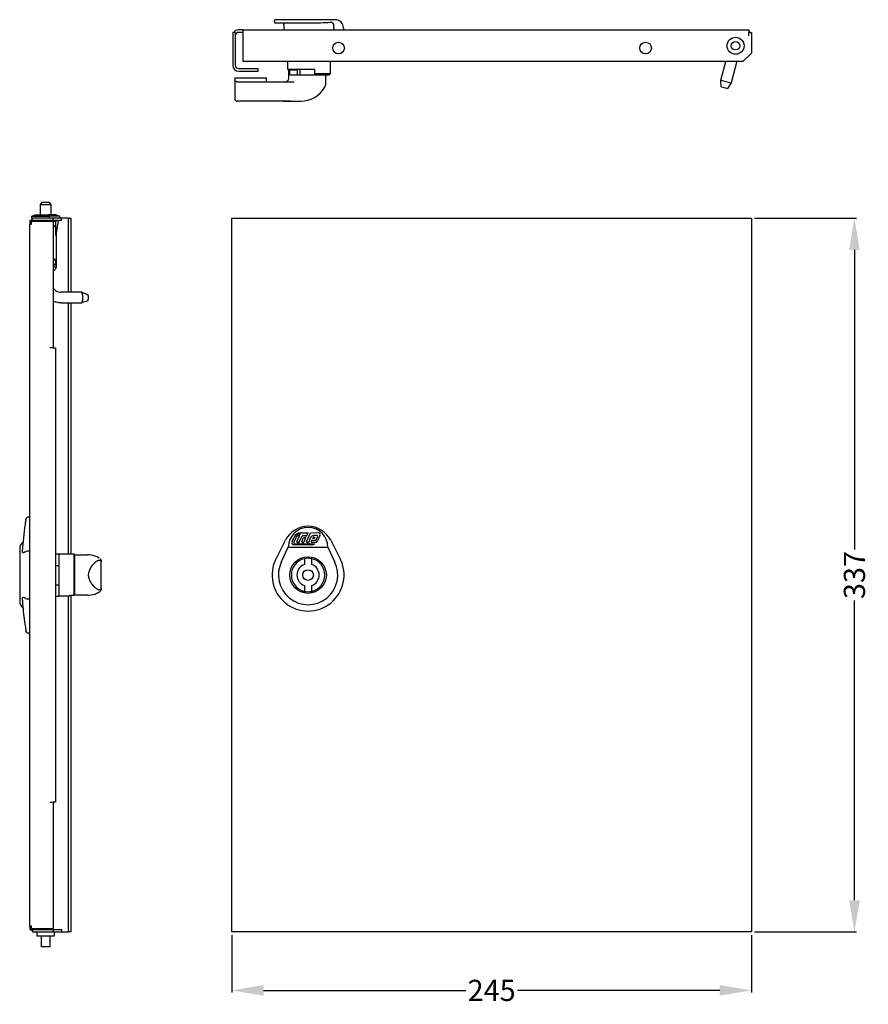
# Model space of a CAD drawing. Units: millimetres. Extents: x -902 to 643, y -928 to 262.
# Drawn here: x -175 to 225, y -203 to 262 of the extents above; entities that cross this region are included whole.
import ezdxf

# ---------------------------------------------------------------- set-up
doc = ezdxf.new("R2010")
doc.units = ezdxf.units.MM
doc.header["$MEASUREMENT"] = 0
doc.header["$PDMODE"] = 2
doc.header["$PDSIZE"] = -0.01
for name, color, linetype in [('204', 7, 'Continuous'), ('3', 7, 'Continuous'), ('5', 7, 'Continuous'), ('DIBUJO', 3, 'Continuous'), ('FONDO', 3, 'Continuous'), ('PUERTA', 6, 'Continuous')]:
    doc.layers.add(name, color=color, linetype=linetype)
doc.layers.add('COTA', color=1, linetype='Continuous', lineweight=5)
doc.styles.add('Arial', font='arial.ttf')
doc.styles.get("Standard").update_dxf_attribs({"font": 'monotxt.shx'})
doc.dimstyles.get("Standard").update_dxf_attribs({"dimtxt": 0.18, "dimasz": 0.18, "dimexe": 0.18, "dimexo": 0.0625, "dimgap": 0.09, "dimtad": 0, "dimtih": 1, "dimtoh": 1, "dimdec": 4, "dimzin": 0, "dimdsep": 46, "dimtxsty": 'STANDARD', "dimcen": 0.09, "dimadec": 0, "dimazin": 0, "dimtfac": 1, "dimtdec": 4, "dimtofl": 0, "dimtmove": 0, "dimatfit": 3, "dimfxl": 1, "dimtolj": 1, "dimtzin": 0, "dimarcsym": 0})

# ---------------------------------------------------------------- blocks, each defined once
blk = doc.blocks.new('*D0')
at = {"layer": 'COTA', "linetype": 'Continuous', "lineweight": -2, "transparency": 16777216}
for p, q in [((171.65, 168.5), (219.79, 168.5)), ((218.79, 153.5), (218.79, 12.04)), ((218.79, -153.5), (218.79, -12.04)), ((171.65, -168.5), (219.79, -168.5))]:
    blk.add_line(p, q, dxfattribs=at)
at = {"layer": 'COTA', "linetype": 'Continuous', "lineweight": 5, "transparency": 16777216}
for points in [[(216.29, 153.5), (221.29, 153.5), (218.79, 168.5)], [(216.29, -153.5), (221.29, -153.5), (218.79, -168.5)]]:
    blk.add_solid(points, dxfattribs=at)
at = {"layer": 'Defpoints', "color": 0, "linetype": 'Continuous', "lineweight": 5, "transparency": 16777216}
for p in [(170.15, 168.5), (170.15, -168.5), (218.79, -168.5)]:
    blk.add_point(p, dxfattribs=at)
at = {"layer": 'COTA', "linetype": 'Continuous', "lineweight": 5, "transparency": 16777216, "insert": (218.79, 0), "char_height": 10, "attachment_point": 5, "rotation": 90, "style": 'Arial'}
blk.add_mtext('\\A1;337', dxfattribs=at)
blk = doc.blocks.new('*D1')
at = {"layer": 'COTA', "linetype": 'Continuous', "lineweight": -2, "transparency": 16777216}
for p, q in [((-75.26, -170), (-75.26, -197.09)), ((170.15, -170), (170.15, -197.09)), ((-60.26, -196.09), (35.28, -196.09)), ((155.15, -196.09), (59.62, -196.09))]:
    blk.add_line(p, q, dxfattribs=at)
at = {"layer": 'COTA', "linetype": 'Continuous', "lineweight": 5, "transparency": 16777216}
for points in [[(-60.26, -193.59), (-60.26, -198.59), (-75.26, -196.09)], [(155.15, -193.59), (155.15, -198.59), (170.15, -196.09)]]:
    blk.add_solid(points, dxfattribs=at)
at = {"layer": 'Defpoints', "color": 0, "linetype": 'Continuous', "lineweight": 5, "transparency": 16777216}
for p in [(-75.26, -168.5), (170.15, -168.5), (-75.26, -196.09)]:
    blk.add_point(p, dxfattribs=at)
at = {"layer": 'COTA', "linetype": 'Continuous', "lineweight": 5, "transparency": 16777216, "insert": (47.45, -196.09), "char_height": 10, "attachment_point": 5, "style": 'Arial'}
blk.add_mtext('\\A1;245', dxfattribs=at)

msp = doc.modelspace()

# ---------------------------------------------------------------- linework, layer by layer
at = {"layer": '204', "color": 253, "linetype": 'Continuous'}
for p, q in [((-41.01, 7.7), (-41.01, 4.95)), ((-37.51, 4.95), (-37.51, 7.7)), ((-41.01, -4.95), (-41.01, -7.7)), ((-37.51, -7.7), (-37.51, -4.95))]:
    msp.add_line(p, q, dxfattribs=at)
msp.add_circle((-39.26, 0), 8.64, dxfattribs=at)
for radius, start, end in [(7.89, 102.81, 257.19), (5.25, 109.4712, 250.5288), (7.89, 77.19, 102.81), (7.89, 282.81, 77.19), (5.25, 289.4712, 70.5288), (7.89, 257.19, 282.81)]:
    msp.add_arc((-39.26, 0), radius, start, end, dxfattribs=at)
at = {"layer": '3', "color": 221, "linetype": 'Continuous'}
for p, q in [((-165.67, 175), (-164.67, 176)), ((-165.67, 170), (-165.67, 175)), ((-164.67, 176), (-164.62, 176)), ((-164.62, 176), (-162.78, 176)), ((-162.78, 176), (-161.67, 176)), ((-161.67, 176), (-160.67, 175)), ((-160.67, 175), (-160.67, 170)), ((-146.27, 133.5), (-155.93, 133.5)), ((-146.21, 133.49), (-143.34, 132.5)), ((-155.93, 128.5), (-146.27, 128.5)), ((-143.34, 129.51), (-146.21, 128.51))]:
    msp.add_line(p, q, dxfattribs=at)
at = {"layer": '3', "color": 7, "linetype": 'Continuous'}
for p, q in [((-165.67, 175), (-165.59, 175)), ((-165.59, 175), (-160.67, 175)), ((-161.88, 170), (-161.49, 169.5)), ((-167.91, 167.25), (-168.51, 167.1)), ((-166.81, 167.25), (-167.91, 167.25)), ((-158.76, 164.5), (-159.67, 164.5)), ((-158.56, 166.9), (-158.56, 164.9)), ((-158.27, 160.25), (-158.3, 160.25)), ((-159.67, 149.1), (-158.76, 149.1)), ((-158.76, 146.3), (-159.67, 146.3)), ((-158.56, 148.7), (-158.56, 146.7)), ((-159.67, 144), (-158.92, 144))]:
    msp.add_line(p, q, dxfattribs=at)
at = {"layer": '3', "color": 253, "linetype": 'Continuous'}
for p, q in [((-169.67, 169.5), (-168.17, 170)), ((-169.67, 169.5), (-161.49, 169.5)), ((-169.67, 168.5), (-169.67, 169.5)), ((-169.67, 168.5), (-169.47, 168.5)), ((-168.17, 170), (-168, 170)), ((-168, 170), (-161.88, 170)), ((-158.17, 170), (-161.88, 170)), ((-156.67, 169.5), (-161.49, 169.5)), ((-161.49, 169.5), (-161.49, 168.5)), ((-158.17, 170), (-156.67, 169.5)), ((-156.67, 169.5), (-156.67, 168.5)), ((-168.14, 167.25), (-167.91, 167.25)), ((-166.81, 167.1), (-166.81, 167.25)), ((-166.78, 167.3), (-166.78, 167.1)), ((-162.51, 167.3), (-162.51, 167.1)), ((-162.01, 167.3), (-162.01, 167.1)), ((-161.9, 167.1), (-161.9, 167.3)), ((-160.96, 167.1), (-160.96, 167.3)), ((-158.56, 166.9), (-159.67, 166.9)), ((-159.67, 164.9), (-158.56, 164.9)), ((-158.39, 160.75), (-158.39, 167.3)), ((-157.77, 167.25), (-158.39, 167.25)), ((-157.18, 167.1), (-157.77, 167.25)), ((-158.39, 160.75), (-158.19, 160.75)), ((-158.21, 160.62), (-158.27, 160.25)), ((-158.27, 160.25), (-158.27, 145.3)), ((-158.56, 148.7), (-159.67, 148.7)), ((-159.67, 146.7), (-158.56, 146.7)), ((-158.27, 145.3), (-159.67, 145.3)), ((-158.27, 145.3), (-158.92, 144)), ((-170.97, 27.53), (-170.67, 27.53)), ((-175.46, 12.38), (-175.46, -12.38)), ((-170.67, 11.27), (-171.53, 11.27)), ((-158.47, 10), (-156.96, 10)), ((-156.96, 10), (-156.96, 4.58)), ((-156.96, 10), (-149.96, 10)), ((-149.96, 10), (-149.96, -9.6)), ((-149.96, 10), (-149.46, 9.5)), ((-149.46, -9.08), (-149.46, 9.5)), ((-149.46, 9.49), (-147.96, 9.49)), ((-147.96, 9.49), (-143.5, 9.49)), ((-136.96, 6.6), (-136.96, 6.87)), ((-136.96, 5.83), (-136.96, 6.6)), ((-136.96, 0), (-136.96, 5.83)), ((-158.47, 4.58), (-156.96, 4.58)), ((-156.96, 4.58), (-156.96, 0)), ((-156.96, 0), (-156.96, -4.58)), ((-136.96, -5.83), (-136.96, 0)), ((-158.47, -4.58), (-156.96, -4.58)), ((-156.96, -4.58), (-156.96, -10)), ((-149.96, -9.6), (-149.46, -9.08)), ((-149.46, -9.45), (-149.46, -9.08)), ((-136.96, -6.59), (-136.96, -5.83)), ((-136.96, -6.87), (-136.96, -6.59)), ((-171.53, -11.27), (-170.67, -11.27)), ((-158.47, -10), (-156.96, -10)), ((-151.96, -10), (-156.96, -10)), ((-151.96, -9.6), (-151.96, -10)), ((-149.96, -9.6), (-151.96, -9.6)), ((-149.46, -9.48), (-149.46, -9.45)), ((-147.96, -9.48), (-149.46, -9.48)), ((-143.5, -9.48), (-147.96, -9.48)), ((-170.67, -27.53), (-170.97, -27.53))]:
    msp.add_line(p, q, dxfattribs=at)
at = {"layer": '3', "color": 150, "linetype": 'Continuous'}
for p, q in [((-159.67, 168.5), (-169.47, 168.5)), ((-169.47, 167.3), (-169.47, 168.5)), ((-155.67, 168.5), (-159.67, 168.5)), ((-159.67, 167.3), (-159.67, 168.5)), ((-155.67, 167.3), (-155.67, 168.5)), ((-153.97, 168.5), (-155.67, 168.5)), ((-152.37, 168.5), (-153.97, 168.5)), ((-152.37, 133.5), (-152.37, 168.5)), ((-152.37, 168.5), (-151.17, 168.5)), ((-151.17, 133.5), (-151.17, 168.5)), ((-170.67, 167.3), (-170.67, 165.7)), ((-170.67, 167.3), (-170.17, 167.3)), ((-170.67, -165.7), (-170.67, 165.7)), ((-170.17, 165.7), (-170.67, 165.7)), ((-170.17, 165.7), (-169.95, 165.7)), ((-169.95, 167.1), (-167.87, 167.1)), ((-169.95, 165.7), (-169.95, 167.1)), ((-159.67, 167.3), (-169.47, 167.3)), ((-167.87, 167.1), (-159.67, 167.1)), ((-155.67, 167.3), (-159.67, 167.3)), ((-159.67, 167.1), (-159.67, 107.3)), ((-152.37, 10), (-152.37, 128.5)), ((-151.17, 10), (-151.17, 128.5)), ((-159.67, 107.3), (-161.27, 107.3)), ((-159.67, 107.3), (-158.47, 107.3)), ((-158.47, 107.3), (-158.47, -107.3)), ((-152.37, -168.5), (-152.37, -10)), ((-151.17, -168.5), (-151.17, -9.6)), ((-161.27, -107.3), (-159.67, -107.3)), ((-159.67, -107.3), (-159.67, -167.1)), ((-158.47, -107.3), (-159.67, -107.3)), ((-170.67, -165.7), (-170.67, -167.3)), ((-170.67, -165.7), (-170.17, -165.7)), ((-170.67, -167.3), (-170.17, -167.3)), ((-169.95, -165.7), (-170.17, -165.7)), ((-169.95, -167.1), (-169.95, -165.7)), ((-167.87, -167.1), (-169.95, -167.1)), ((-169.47, -167.3), (-159.67, -167.3)), ((-169.47, -167.3), (-169.47, -168.5)), ((-159.67, -167.1), (-167.87, -167.1)), ((-159.67, -167.3), (-155.67, -167.3)), ((-159.67, -167.3), (-159.67, -168.5)), ((-155.67, -167.3), (-155.67, -168.5)), ((-169.47, -168.5), (-159.67, -168.5)), ((-159.67, -168.5), (-155.67, -168.5)), ((-155.67, -168.5), (-153.97, -168.5)), ((-153.97, -168.5), (-152.37, -168.5)), ((-151.17, -168.5), (-152.37, -168.5))]:
    msp.add_line(p, q, dxfattribs=at)
at = {"layer": '3', "color": 160, "linetype": 'Continuous'}
for p, q in [((-167.17, -170.5), (-167.17, -168.5)), ((-159.17, -170.5), (-167.17, -170.5)), ((-165.17, -175.5), (-165.17, -170.5)), ((-161.17, -170.5), (-161.17, -175.5)), ((-159.17, -168.5), (-159.17, -170.5)), ((-164.9, -175.5), (-165.17, -175.5)), ((-161.17, -175.5), (-164.9, -175.5))]:
    msp.add_line(p, q, dxfattribs=at)
at = {"layer": '3', "color": 7, "linetype": 'Continuous'}
msp.add_lwpolyline([(-168.51, 167.1), (-168.51, 167.1, -0.000193), (-168.51, 167.1, -0.000151), (-168.51, 167.1, -0.000192), (-168.51, 167.1, -0.000327), (-168.51, 167.1, -0.000426), (-168.51, 167.1, -0.000517), (-168.51, 167.1, -0.000602), (-168.51, 167.1, -0.000704), (-168.51, 167.1, -0.000795), (-168.51, 167.1, -0.000895), (-168.51, 167.1, -0.000985), (-168.51, 167.1, -0.001087), (-168.51, 167.1, -0.001179), (-168.51, 167.1, -0.001282), (-168.51, 167.1, -0.001375), (-168.51, 167.1, -0.001479), (-168.51, 167.1, -0.001573), (-168.51, 167.1, -0.001679), (-168.51, 167.1, -0.001775), (-168.51, 167.1, -0.001883), (-168.51, 167.1, -0.001979), (-168.51, 167.1, -0.002087), (-168.51, 167.1, -0.002187), (-168.51, 167.1, -0.002303), (-168.51, 167.1, -0.002395), (-168.51, 167.1, -0.002487), (-168.51, 167.1, -0.002614), (-168.51, 167.1, -0.002794), (-168.51, 167.1, -0.0028), (-168.51, 167.1, -0.002685), (-168.51, 167.1, -0.003113), (-168.51, 167.1, -0.003928), (-168.51, 167.1, -0.002994), (-168.51, 167.1, -0.000861), (-168.51, 167.1, -0.004554), (-168.51, 167.1, -0.008291), (-168.51, 167.1, -0.004084), (-168.51, 167.1, -0.00214)], format="xyb", dxfattribs=at)
at = {"layer": '3', "color": 253, "linetype": 'Continuous'}
for points in [[(-162.43, 167.1), (-162.43, 167.11, -0.003109), (-162.43, 167.13, -0.003213), (-162.43, 167.14, -0.003346), (-162.42, 167.15, -0.003534), (-162.42, 167.16, -0.003739), (-162.42, 167.17, -0.003947), (-162.42, 167.18, -0.00419), (-162.41, 167.19, -0.004458), (-162.41, 167.2, -0.004772), (-162.41, 167.21, -0.005108), (-162.41, 167.22, -0.005508), (-162.4, 167.23, -0.005936), (-162.4, 167.24, -0.006458), (-162.4, 167.24, -0.007025), (-162.39, 167.25, -0.007692), (-162.39, 167.26, -0.008377), (-162.39, 167.26, -0.009333), (-162.38, 167.27, -0.010482), (-162.38, 167.27, -0.01144), (-162.38, 167.28, -0.011941), (-162.37, 167.28, -0.014504), (-162.37, 167.29, -0.019176), (-162.37, 167.29, -0.017164), (-162.36, 167.29, -0.007578), (-162.36, 167.3, -0.026561), (-162.36, 167.3, -0.054736), (-162.35, 167.3, -0.031748), (-162.34, 167.3, -0.018109)], [(-172.94, 23.54), (-172.94, 23.54, -1), (-172.94, 23.54), (-172.94, 23.54), (-172.94, 23.54), (-172.94, 23.54), (-172.94, 23.54), (-172.94, 23.54), (-172.94, 23.54), (-172.94, 23.54), (-172.94, 23.54, -1), (-172.94, 23.54), (-172.94, 23.54), (-172.94, 23.54), (-172.94, 23.54), (-172.94, 23.54), (-172.94, 23.54), (-172.94, 23.54), (-172.94, 23.54, -1)], [(-172.86, 24.12), (-172.86, 24.12, 1), (-172.86, 24.12), (-172.86, 24.12), (-172.86, 24.12), (-172.86, 24.12), (-172.86, 24.12), (-172.86, 24.12), (-172.86, 24.12, -1), (-172.86, 24.12, 1), (-172.86, 24.12), (-172.86, 24.12, -1), (-172.86, 24.12), (-172.86, 24.12), (-172.86, 24.12), (-172.86, 24.12), (-172.86, 24.12), (-172.86, 24.12), (-172.86, 24.12)], [(-172.83, 24.31), (-172.83, 24.31), (-172.83, 24.31), (-172.83, 24.31), (-172.83, 24.31), (-172.83, 24.31), (-172.83, 24.31), (-172.83, 24.31), (-172.83, 24.31, -1), (-172.83, 24.31, -1), (-172.83, 24.31), (-172.83, 24.31, 1), (-172.83, 24.31), (-172.83, 24.31), (-172.83, 24.31), (-172.83, 24.31), (-172.83, 24.31), (-172.83, 24.31), (-172.83, 24.31)], [(-172.79, 24.52), (-172.79, 24.52), (-172.79, 24.52), (-172.79, 24.52), (-172.79, 24.52), (-172.79, 24.52, 1), (-172.79, 24.52), (-172.79, 24.52), (-172.79, 24.52), (-172.79, 24.52), (-172.79, 24.52), (-172.79, 24.52), (-172.79, 24.52), (-172.79, 24.52), (-172.79, 24.52), (-172.79, 24.52), (-172.79, 24.52), (-172.79, 24.52), (-172.79, 24.52)], [(-170.97, 27.53), (-170.97, 27.53, -0.001716), (-170.97, 27.53, -0.001576), (-170.97, 27.53, -0.002244), (-170.97, 27.53, -0.004247), (-170.97, 27.53, -0.006775), (-170.97, 27.53, -0.010569), (-170.97, 27.53, -0.017388), (-170.97, 27.53, -0.031429), (-170.97, 27.53, -0.066095), (-170.97, 27.53, -0.15288), (-170.97, 27.53, -0.201508), (-170.97, 27.53, -0.098703), (-170.97, 27.53, -0.043326), (-170.97, 27.53, -0.023277), (-170.97, 27.53, -0.01378), (-170.97, 27.53, -0.009105), (-170.97, 27.53, -0.006256), (-170.97, 27.53, -0.004565), (-170.97, 27.53, -0.003388), (-170.97, 27.53, -0.002611), (-170.97, 27.53, -0.002026), (-170.97, 27.53, -0.001611), (-170.97, 27.53, -0.001287), (-170.97, 27.53, -0.001047), (-170.97, 27.53, -0.000848), (-170.97, 27.53, -0.000694), (-170.97, 27.53, -0.000574), (-170.97, 27.53, -0.000481), (-170.97, 27.53, -0.000387), (-170.97, 27.53, -0.000305), (-170.97, 27.53, -0.000273), (-170.97, 27.53, -0.000251), (-170.97, 27.53, -0.000163), (-170.97, 27.53, -0.000075), (-170.97, 27.53, -0.000155), (-170.97, 27.53, -0.000163), (-170.97, 27.53, -0.000063), (-170.97, 27.53, -0.000033)], [(-173.18, -21.86), (-173.18, -21.86), (-173.18, -21.86), (-173.18, -21.86), (-173.18, -21.86), (-173.18, -21.86), (-173.18, -21.86), (-173.18, -21.86), (-173.18, -21.86), (-173.18, -21.86), (-173.18, -21.86), (-173.18, -21.86), (-173.18, -21.86), (-173.18, -21.86), (-173.18, -21.86), (-173.18, -21.86), (-173.18, -21.86), (-173.18, -21.86), (-173.18, -21.86, -1)], [(-170.97, -27.53), (-171.04, -27.53, -0.011515), (-171.11, -27.52, -0.011047), (-171.18, -27.52, -0.010911), (-171.25, -27.51, -0.011281), (-171.32, -27.49, -0.011457), (-171.39, -27.47, -0.011567), (-171.46, -27.45, -0.011638), (-171.53, -27.43, -0.011786), (-171.6, -27.4, -0.011865), (-171.67, -27.37, -0.011966), (-171.74, -27.33, -0.012016), (-171.8, -27.29, -0.012083), (-171.87, -27.25, -0.012123), (-171.93, -27.21, -0.012176), (-171.99, -27.16, -0.012163), (-172.05, -27.11, -0.012104), (-172.1, -27.05, -0.012176), (-172.15, -27, -0.012342), (-172.2, -26.94, -0.012022), (-172.25, -26.88, -0.011287), (-172.29, -26.82, -0.012197), (-172.33, -26.75, -0.014115), (-172.37, -26.68, -0.011036), (-172.4, -26.62, -0.004626), (-172.43, -26.56, -0.014642), (-172.45, -26.49, -0.024637), (-172.49, -26.37, -0.012509), (-172.52, -26.22, -0.006826)]]:
    msp.add_lwpolyline(points, format="xyb", dxfattribs=at)
at = {"layer": '3', "color": 221, "linetype": 'Continuous'}
for points in [[(-146.27, 128.5), (-146.24, 128.5, 0.04292), (-146.21, 128.51, 0.039729), (-146.18, 128.52, 0.035748), (-146.16, 128.54, 0.032298), (-146.13, 128.56, 0.028028), (-146.1, 128.59, 0.024086), (-146.07, 128.62, 0.020473), (-146.04, 128.66, 0.01763), (-146.02, 128.7, 0.015111), (-145.99, 128.75, 0.013132), (-145.96, 128.8, 0.011418), (-145.94, 128.86, 0.010068), (-145.91, 128.92, 0.008898), (-145.89, 128.98, 0.007957), (-145.86, 129.05, 0.007143), (-145.84, 129.12, 0.006475), (-145.82, 129.2, 0.005891), (-145.8, 129.28, 0.005396), (-145.78, 129.36, 0.004981), (-145.76, 129.45, 0.004627), (-145.74, 129.54, 0.004292), (-145.73, 129.63, 0.003981), (-145.71, 129.72, 0.003805), (-145.7, 129.81, 0.003616), (-145.69, 129.91, 0.003437), (-145.67, 130.01, 0.003372), (-145.66, 130.11, 0.00328), (-145.65, 130.22, 0.00321), (-145.64, 130.32, 0.003138), (-145.64, 130.43, 0.003091), (-145.63, 130.55, 0.003042), (-145.63, 130.66, 0.003011), (-145.62, 130.77, 0.002982), (-145.62, 130.89, 0.002967), (-145.62, 131, 0.002957), (-145.62, 131.12, 0.002957), (-145.62, 131.23, 0.002967), (-145.63, 131.34, 0.002982), (-145.63, 131.46, 0.003011), (-145.64, 131.57, 0.003042), (-145.64, 131.68, 0.003091), (-145.65, 131.78, 0.003138), (-145.66, 131.89, 0.00321), (-145.67, 131.99, 0.00328), (-145.69, 132.09, 0.003372), (-145.7, 132.19, 0.003437), (-145.71, 132.28, 0.003616), (-145.73, 132.37, 0.003805), (-145.74, 132.46, 0.003982), (-145.76, 132.55, 0.004292), (-145.78, 132.64, 0.004627), (-145.8, 132.72, 0.004979), (-145.82, 132.8, 0.005397), (-145.84, 132.88, 0.005902), (-145.86, 132.95, 0.006474), (-145.89, 133.02, 0.007102), (-145.91, 133.09, 0.007967), (-145.94, 133.15, 0.00908), (-145.96, 133.2, 0.010034), (-145.99, 133.26, 0.010656), (-146.01, 133.3, 0.013291), (-146.04, 133.34, 0.018278), (-146.07, 133.38, 0.016934), (-146.1, 133.41, 0.007435), (-146.12, 133.44, 0.027971), (-146.16, 133.46, 0.06424), (-146.2, 133.48, 0.040571), (-146.27, 133.5, 0.023673)], [(-142.98, 131), (-142.98, 131.05, 0.001936), (-142.98, 131.09, 0.00195), (-142.98, 131.14, 0.001956), (-142.98, 131.18, 0.001961), (-142.99, 131.23, 0.001973), (-142.99, 131.27, 0.001984), (-142.99, 131.31, 0.002), (-142.99, 131.36, 0.002015), (-143, 131.4, 0.002038), (-143, 131.44, 0.002059), (-143, 131.49, 0.002087), (-143.01, 131.53, 0.002112), (-143.01, 131.57, 0.002149), (-143.01, 131.61, 0.002185), (-143.02, 131.65, 0.002221), (-143.02, 131.69, 0.002249), (-143.03, 131.72, 0.002317), (-143.04, 131.76, 0.002369), (-143.04, 131.8, 0.002438), (-143.05, 131.83, 0.002545), (-143.05, 131.87, 0.002644), (-143.06, 131.9, 0.002766), (-143.07, 131.94, 0.002895), (-143.07, 131.97, 0.003035), (-143.08, 132.01, 0.003188), (-143.09, 132.04, 0.003358), (-143.1, 132.07, 0.003546), (-143.11, 132.1, 0.003751), (-143.11, 132.13, 0.003982), (-143.12, 132.16, 0.004234), (-143.13, 132.19, 0.004519), (-143.14, 132.22, 0.004828), (-143.15, 132.24, 0.00519), (-143.16, 132.27, 0.005589), (-143.17, 132.29, 0.00603), (-143.18, 132.31, 0.006484), (-143.19, 132.33, 0.007114), (-143.2, 132.35, 0.007897), (-143.21, 132.37, 0.008443), (-143.22, 132.39, 0.008644), (-143.23, 132.41, 0.010412), (-143.25, 132.42, 0.013719), (-143.26, 132.44, 0.011894), (-143.27, 132.45, 0.004761), (-143.28, 132.46, 0.01861), (-143.29, 132.47, 0.038953), (-143.31, 132.48, 0.02295), (-143.34, 132.5, 0.013231)], [(-143.34, 129.51), (-143.32, 129.51, 0.024776), (-143.31, 129.52, 0.022541), (-143.3, 129.52, 0.020453), (-143.29, 129.53, 0.018821), (-143.28, 129.54, 0.017033), (-143.27, 129.55, 0.015398), (-143.26, 129.57, 0.013837), (-143.25, 129.58, 0.01253), (-143.23, 129.59, 0.011294), (-143.22, 129.61, 0.010254), (-143.21, 129.63, 0.009289), (-143.2, 129.65, 0.008482), (-143.19, 129.67, 0.007735), (-143.18, 129.69, 0.007106), (-143.17, 129.71, 0.006526), (-143.16, 129.74, 0.006034), (-143.15, 129.76, 0.00558), (-143.14, 129.79, 0.005191), (-143.13, 129.81, 0.004832), (-143.12, 129.84, 0.004521), (-143.11, 129.87, 0.004235), (-143.11, 129.9, 0.003983), (-143.1, 129.93, 0.003753), (-143.09, 129.96, 0.003547), (-143.08, 130, 0.00336), (-143.07, 130.03, 0.003189), (-143.07, 130.06, 0.003036), (-143.06, 130.1, 0.002896), (-143.05, 130.13, 0.002767), (-143.05, 130.17, 0.002646), (-143.04, 130.2, 0.002545), (-143.04, 130.24, 0.002436), (-143.03, 130.28, 0.00237), (-143.02, 130.31, 0.002321), (-143.02, 130.35, 0.002246), (-143.02, 130.39, 0.002204), (-143.01, 130.43, 0.002188), (-143.01, 130.47, 0.002197), (-143, 130.51, 0.002095), (-143, 130.56, 0.001931), (-143, 130.6, 0.00211), (-142.99, 130.64, 0.002491), (-142.99, 130.69, 0.001858), (-142.99, 130.73, 0.000623), (-142.99, 130.77, 0.00261), (-142.98, 130.82, 0.004435), (-142.98, 130.9, 0.002142), (-142.98, 131, 0.001124)]]:
    msp.add_lwpolyline(points, format="xyb", dxfattribs=at)
at = {"layer": '3', "color": 253, "linetype": 'Continuous'}
for points in [[(-172.97, 23.36), (-172.97, 23.36), (-172.97, 23.36), (-172.97, 23.36), (-172.97, 23.36), (-172.97, 23.36), (-172.97, 23.36), (-172.97, 23.36), (-172.97, 23.36), (-172.97, 23.36), (-172.97, 23.36), (-172.97, 23.36), (-172.97, 23.36), (-172.97, 23.36), (-172.97, 23.36), (-172.97, 23.36), (-172.97, 23.36), (-172.97, 23.36), (-172.97, 23.36)], [(-172.75, 24.8), (-172.75, 24.8), (-172.75, 24.8), (-172.75, 24.8), (-172.75, 24.8), (-172.75, 24.8), (-172.75, 24.8), (-172.75, 24.8), (-172.75, 24.8), (-172.75, 24.8), (-172.75, 24.8), (-172.75, 24.8), (-172.75, 24.8), (-172.75, 24.8), (-172.75, 24.8), (-172.75, 24.8), (-172.75, 24.8), (-172.75, 24.8), (-172.75, 24.8)], [(-173.44, 19.85), (-173.44, 19.85), (-173.44, 19.85), (-173.44, 19.85), (-173.44, 19.85), (-173.44, 19.85), (-173.44, 19.85), (-173.44, 19.85), (-173.44, 19.85), (-173.44, 19.85), (-173.44, 19.85), (-173.44, 19.85), (-173.44, 19.85), (-173.44, 19.85), (-173.44, 19.85), (-173.44, 19.85), (-173.44, 19.85), (-173.44, 19.85), (-173.44, 19.85)], [(-173.18, 21.86), (-173.18, 21.86), (-173.18, 21.86), (-173.18, 21.86), (-173.18, 21.86), (-173.18, 21.86), (-173.18, 21.86), (-173.18, 21.86), (-173.18, 21.86), (-173.18, 21.86), (-173.18, 21.86), (-173.18, 21.86), (-173.18, 21.86), (-173.18, 21.86), (-173.18, 21.86), (-173.18, 21.86), (-173.18, 21.86), (-173.18, 21.86), (-173.18, 21.86)], [(-172.97, -23.36), (-172.97, -23.36), (-172.97, -23.36), (-172.97, -23.36), (-172.97, -23.36), (-172.97, -23.36), (-172.97, -23.36), (-172.97, -23.36), (-172.97, -23.36), (-172.97, -23.36), (-172.97, -23.36), (-172.97, -23.36), (-172.97, -23.36), (-172.97, -23.36), (-172.97, -23.36), (-172.97, -23.36), (-172.97, -23.36), (-172.97, -23.36), (-172.97, -23.36)]]:
    msp.add_lwpolyline(points, dxfattribs=at)
at = {"layer": '3', "color": 150, "linetype": 'Continuous'}
msp.add_lwpolyline([(-169.47, -168.5), (-169.47, -168.5), (-169.47, -168.5), (-169.47, -168.5), (-169.47, -168.5), (-169.47, -168.5), (-169.47, -168.5), (-169.47, -168.5), (-169.47, -168.5), (-169.47, -168.5), (-169.47, -168.5), (-169.47, -168.5), (-169.47, -168.5), (-169.47, -168.5), (-169.47, -168.5), (-169.47, -168.5), (-169.47, -168.5), (-169.47, -168.5), (-169.47, -168.5)], dxfattribs=at)
for centre, radius, start, end in [((-167.87, 165.7), 2.8, 124.8499, 180), ((-167.87, 165.7), 1.6, 90, 118.9474), ((-167.87, -165.7), 2.8, 180, 235.1501), ((-167.87, -165.7), 1.6, 241.0321, 268.5939)]:
    msp.add_arc(centre, radius, start, end, dxfattribs=at)
at = {"layer": '3', "color": 253, "linetype": 'Continuous'}
for centre, radius, start, end in [((-13.6, 0), 161.07, 171.4899, 176.0002), ((-13.6, 0), 161.07, 171.2446, 171.388), ((-13.6, 0), 161.07, 171.1425, 171.2446), ((-171.53, 12.38), 3.93, 127.5841, 180), ((-142.96, 0), 9.5, 70.5627, 93.2724), ((-142.96, 0), 9.5, 64.7927, 70.5627), ((-142.96, 0), 9.5, 57.5413, 62.1491), ((-137.96, 6.87), 1, 3.6159, 53.9681), ((-142.96, 0), 9.5, 266.7278, 289.4374), ((-142.96, 0), 9.5, 289.4374, 295.2084), ((-142.96, 0), 9.5, 297.4864, 302.472), ((-142.96, 0), 9.5, 302.4716, 306.0319), ((-137.96, -6.87), 1, 306.0319, 356.3841), ((-171.53, -12.38), 3.93, 180, 232.4159), ((-13.6, 0), 161.07, 183.9995, 184.0519), ((-13.6, 0), 161.07, 184.0519, 187.3944), ((-13.6, 0), 161.07, 187.3944, 189.2869), ((-13.6, 0), 161.07, 189.2869, 189.3672)]:
    msp.add_arc(centre, radius, start, end, dxfattribs=at)
for points, knots in [([(-163.37, 167.1), (-163.35, 167.13), (-163.31, 167.21), (-163.25, 167.27), (-163.2, 167.3)], [0.2644767, 0.2644767, 0.2644767, 0.2644767, 0.4, 0.5919476, 0.5919476, 0.5919476, 0.5919476]), ([(-158.76, 167.3), (-158.74, 167.3), (-158.7, 167.29), (-158.65, 167.26), (-158.61, 167.19), (-158.59, 167.11), (-158.57, 167.01), (-158.56, 166.94), (-158.56, 166.9)], [0, 0, 0, 0, 0.166667, 0.333333, 0.5, 0.666667, 0.833333, 1, 1, 1, 1]), ([(-158.56, 164.9), (-158.56, 164.86), (-158.57, 164.79), (-158.59, 164.69), (-158.61, 164.61), (-158.66, 164.55), (-158.71, 164.51), (-158.74, 164.5), (-158.76, 164.5)], [0, 0, 0, 0, 0.166667, 0.333333, 0.5, 0.666667, 0.833333, 1, 1, 1, 1]), ([(-158.19, 160.75), (-158.2, 160.7), (-158.22, 160.6), (-158.24, 160.46), (-158.26, 160.34), (-158.28, 160.27), (-158.29, 160.25), (-158.3, 160.25)], [0, 0, 0, 0, 0.2, 0.4, 0.6, 0.8, 0.9999999, 0.9999999, 0.9999999, 0.9999999]), ([(-158.76, 149.1), (-158.74, 149.1), (-158.7, 149.09), (-158.65, 149.06), (-158.61, 148.99), (-158.59, 148.91), (-158.57, 148.81), (-158.56, 148.74), (-158.56, 148.7)], [0, 0, 0, 0, 0.166667, 0.333333, 0.5, 0.666667, 0.833333, 1, 1, 1, 1]), ([(-158.56, 146.7), (-158.56, 146.66), (-158.57, 146.59), (-158.59, 146.49), (-158.61, 146.41), (-158.66, 146.35), (-158.71, 146.31), (-158.74, 146.3), (-158.76, 146.3)], [0, 0, 0, 0, 0.166667, 0.333333, 0.5, 0.666667, 0.833333, 1, 1, 1, 1]), ([(-172.52, 26.22), (-172.52, 26.22), (-172.52, 26.22), (-172.53, 26.2), (-172.55, 26.07), (-172.62, 25.65), (-172.67, 25.35), (-172.78, 24.64), (-172.84, 24.24), (-172.9, 23.84)], [2.417853, 2.417853, 2.417853, 2.417853, 2.463437, 2.463437, 2.945646, 2.945646, 3.436139, 3.436139, 3.925666, 3.925666, 3.925666, 3.925666]), ([(-172.52, 26.22), (-172.52, 26.22), (-172.52, 26.25), (-172.51, 26.3), (-172.51, 26.31), (-172.5, 26.35), (-172.48, 26.39), (-172.47, 26.44), (-172.45, 26.51), (-172.41, 26.6), (-172.36, 26.71), (-172.29, 26.83), (-172.16, 27), (-171.98, 27.18), (-171.69, 27.37), (-171.45, 27.47), (-171.19, 27.52), (-171.06, 27.53), (-170.97, 27.53)], [0, 0, 0, 0, 0.036169, 0.049314, 0.073027, 0.090728, 0.099634, 0.131162, 0.153961, 0.200158, 0.259025, 0.318843, 0.379408, 0.54175, 0.642707, 0.839581, 0.880719, 1, 1, 1, 1]), ([(-174.28, 11.24), (-174.28, 11.17), (-174.29, 11), (-174.23, 10.8), (-174.07, 10.67), (-173.9, 10.65), (-173.71, 10.66), (-173.48, 10.7), (-173.13, 10.81), (-172.87, 10.93), (-172.72, 11.01)], [0, 0, 0, 0, 0.000341407, 0.000903837, 0.001426946, 0.001748164, 0.001961739, 0.002386155, 0.002816971, 0.003461051, 0.003461051, 0.003461051, 0.003461051]), ([(-143.44, 9.46), (-143.44, 9.46), (-143.46, 9.47), (-143.48, 9.48), (-143.49, 9.49), (-143.5, 9.49)], [0, 0, 0, 0, 0.3333333, 0.6666667, 0.9504216, 0.9504216, 0.9504216, 0.9504216]), ([(-136.96, 5.83), (-136.96, 5.88), (-136.96, 5.97), (-136.97, 6.1), (-136.99, 6.19), (-136.99, 6.23)], [0, 0, 0, 0, 0.333333, 0.666667, 1, 1, 1, 1]), ([(-136.96, 6.94), (-136.96, 6.94), (-136.96, 6.93), (-136.96, 6.91), (-136.96, 6.9), (-136.96, 6.88)], [0, 0, 0, 0, 0.333333, 0.666667, 1, 1, 1, 1]), ([(-136.96, 6.88), (-136.96, 6.88), (-136.96, 6.84), (-136.96, 6.74), (-136.96, 6.65), (-136.96, 6.6)], [0, 0, 0, 0, 0.333333, 0.666667, 1, 1, 1, 1]), ([(-136.99, -6.22), (-136.99, -6.18), (-136.97, -6.1), (-136.96, -5.97), (-136.96, -5.88), (-136.96, -5.83)], [0, 0, 0, 0, 0.333333, 0.666667, 1, 1, 1, 1]), ([(-136.96, -6.59), (-136.96, -6.65), (-136.96, -6.74), (-136.96, -6.84), (-136.96, -6.88), (-136.96, -6.88)], [0, 0, 0, 0, 0.333333, 0.666667, 1, 1, 1, 1]), ([(-136.96, -6.88), (-136.96, -6.89), (-136.96, -6.91), (-136.96, -6.93), (-136.96, -6.94), (-136.96, -6.94)], [0, 0, 0, 0, 0.333333, 0.666667, 1, 1, 1, 1]), ([(-172.72, -11), (-173.02, -10.85), (-173.53, -10.65), (-174.07, -10.63), (-174.28, -10.86), (-174.29, -11.1), (-174.28, -11.23)], [0, 0, 0, 0, 0.00128587, 0.002030929, 0.002781005, 0.003458201, 0.003458201, 0.003458201, 0.003458201]), ([(-143.5, -9.48), (-143.49, -9.48), (-143.48, -9.48), (-143.46, -9.47), (-143.44, -9.46), (-143.44, -9.45)], [0.0495553, 0.0495553, 0.0495553, 0.0495553, 0.3333333, 0.6666667, 1, 1, 1, 1])]:
    msp.add_open_spline(points, degree=3, knots=knots, dxfattribs=at)
at = {"layer": '3', "color": 7, "linetype": 'Continuous'}
msp.add_open_spline([(-158.19, 160.75), (-158.08, 161.43), (-157.86, 162.81), (-157.52, 164.93), (-157.29, 166.37), (-157.18, 167.1)], degree=3, knots=[0, 0, 0, 0, 0.333333, 0.666667, 1, 1, 1, 1], dxfattribs=at)
at = {"layer": '3', "color": 253, "linetype": 'Continuous'}
for points in [[(-158.3, 160.25), (-158.31, 160.25), (-158.32, 160.27), (-158.35, 160.35), (-158.37, 160.46), (-158.39, 160.6), (-158.39, 160.7), (-158.39, 160.75)], [(-171.53, 11.27), (-171.94, 11.27), (-172.35, 11.18), (-172.72, 11.01)], [(-142.9, 0), (-142.9, 0.25), (-142.86, 0.76), (-142.69, 1.62), (-142.38, 2.48), (-141.95, 3.34), (-141.41, 4.19), (-140.78, 4.99), (-140.09, 5.7), (-139.42, 6.28), (-138.79, 6.7), (-138.43, 6.87), (-138.26, 6.92)], [(-138.91, 8.6), (-138.73, 8.51), (-138.68, 8.49), (-138.66, 8.48)], [(-138.66, 8.48), (-138.55, 8.42), (-138.43, 8.35), (-138.44, 8.35)], [(-138.51, 8.39), (-138.21, 8.23), (-138.07, 8.13), (-137.86, 8.01)], [(-138.36, 8.28), (-138.41, 8.33), (-138.43, 8.35), (-138.44, 8.35)], [(-138.26, 6.92), (-138.19, 6.94), (-138.06, 6.98), (-137.93, 7), (-137.87, 7)], [(-137.87, 7), (-137.77, 7), (-137.59, 6.98), (-137.39, 6.86), (-137.23, 6.67), (-137.12, 6.51), (-137.07, 6.44)], [(-137.07, 6.44), (-137.05, 6.4), (-137.02, 6.34), (-137, 6.26), (-136.99, 6.23)], [(-138.26, -6.92), (-138.43, -6.86), (-138.79, -6.7), (-139.42, -6.28), (-140.1, -5.7), (-140.78, -4.98), (-141.41, -4.18), (-141.95, -3.35), (-142.38, -2.48), (-142.69, -1.62), (-142.86, -0.77), (-142.9, -0.25), (-142.9, 0)], [(-138.66, -8.47), (-138.68, -8.48), (-138.73, -8.51), (-138.91, -8.59)], [(-138.45, -8.36), (-138.47, -8.37), (-138.57, -8.43), (-138.66, -8.47)], [(-137.86, -8), (-138.08, -8.14), (-138.24, -8.25), (-138.57, -8.43)], [(-138.51, -8.39), (-138.53, -8.4), (-138.55, -8.42), (-138.57, -8.43)], [(-138.36, -8.28), (-138.41, -8.33), (-138.43, -8.34), (-138.44, -8.35)], [(-138.26, -6.92), (-138.19, -6.94), (-138.06, -6.98), (-137.93, -6.99), (-137.87, -7)], [(-137.07, -6.43), (-137.12, -6.51), (-137.22, -6.66), (-137.39, -6.86), (-137.59, -6.98), (-137.77, -7), (-137.87, -7)], [(-136.99, -6.22), (-137, -6.26), (-137.02, -6.33), (-137.05, -6.4), (-137.07, -6.43)], [(-172.72, -11), (-172.36, -11.17), (-171.96, -11.27), (-171.53, -11.27)]]:
    msp.add_open_spline(points, degree=3, dxfattribs=at)
at = {"layer": '3', "color": 221, "linetype": 'Continuous'}
for points, knots in [([(-159.67, 135.44), (-159.32, 134.95), (-158.22, 133.91), (-156.78, 133.5), (-155.93, 133.5)], [0.4164794, 0.4164794, 0.4164794, 0.4164794, 0.6485862, 1, 1, 1, 1]), ([(-155.93, 128.5), (-155.93, 128.5), (-155.97, 128.5), (-156.09, 128.5), (-156.41, 128.51), (-157.09, 128.56), (-158.24, 128.75), (-159.15, 129.05), (-159.67, 129.27)], [0, 0, 0, 0, 0.0012812, 0.0076484, 0.0236181, 0.0638443, 0.1401652, 0.2503921, 0.2503921, 0.2503921, 0.2503921])]:
    msp.add_open_spline(points, degree=3, knots=knots, dxfattribs=at)
at = {"layer": '5', "color": 253, "linetype": 'Continuous'}
for p, q in [((-55.17, 261.11), (-55.17, 261.68)), ((-52.97, 262.18), (-54.67, 262.18)), ((-51.97, 260.61), (-54.67, 260.61)), ((-38.86, 262.18), (-52.97, 262.18)), ((-49.41, 260.61), (-51.97, 260.61)), ((-49.07, 260.64), (-38.86, 260.64)), ((-26.48, 262.18), (-38.86, 262.18)), ((-50.64, 259.82), (-50.64, 258.06)), ((-50.64, 258.06), (-50.64, 257.39)), ((-27.07, 259.42), (-27.07, 259.44)), ((-27.07, 258.25), (-27.07, 259.42)), ((-27.07, 258.25), (-27.07, 257.39)), ((-22.55, 258.25), (-22.55, 257.39)), ((-48.86, 238.68), (-48.86, 242.39)), ((-28.86, 242.39), (-28.86, 236.68)), ((-38.86, 238.68), (-48.86, 238.68)), ((-48.46, 238.68), (-48.46, 236.68)), ((-48.36, 238.58), (-47.94, 238.58)), ((-48.36, 237.08), (-48.36, 238.58)), ((-48.36, 234.58), (-48.36, 237.08)), ((-47.94, 238.58), (-44.36, 238.58)), ((-47.94, 237.08), (-47.94, 238.58)), ((-47.94, 236.18), (-47.94, 237.08)), ((-44.36, 238.58), (-44.36, 236.18)), ((-43, 236.18), (-43, 238.68)), ((-36.06, 238.68), (-38.86, 238.68)), ((-36.06, 236.68), (-36.06, 238.68)), ((-73.86, 234.68), (-73.86, 233.72)), ((-73.86, 234.68), (-58.86, 234.68)), ((-73.86, 233.72), (-73.86, 225.68)), ((-58.86, 232.68), (-71.86, 232.68)), ((-58.86, 232.68), (-58.86, 234.68)), ((-45.84, 232.68), (-58.86, 232.68)), ((-48.36, 236.58), (-48.46, 236.68)), ((-47.94, 236.18), (-39.47, 236.18)), ((-39.47, 236.18), (-38.99, 236.18)), ((-38.99, 236.18), (-36.06, 236.18)), ((-36.06, 236.68), (-36.06, 236.18)), ((-28.86, 236.68), (-36.06, 236.68)), ((-36.06, 236.18), (-29.36, 236.18)), ((-31.06, 236.18), (-31.06, 234.68)), ((-31.06, 234.68), (-31.06, 231.33)), ((-28.86, 236.68), (-29.36, 236.18)), ((-73.86, 225.68), (-73.86, 224.68)), ((-71.86, 223.68), (-72.86, 223.68)), ((-50.97, 223.68), (-71.86, 223.68)), ((-50.97, 223.68), (-48.86, 223.68)), ((-48.86, 223.68), (-47.65, 223.68)), ((-47.65, 223.68), (-42.73, 223.68))]:
    msp.add_line(p, q, dxfattribs=at)
at = {"layer": '5', "color": 150, "linetype": 'Continuous'}
for p, q in [((-74.86, 256.19), (-74.86, 240.69)), ((-73.66, 256.19), (-74.86, 256.19)), ((-73.66, 256.19), (-73.66, 240.69)), ((-69.85, 257.39), (-72.06, 257.39)), ((-69.85, 256.19), (-72.06, 256.19)), ((-69.85, 257.39), (167.34, 257.39)), ((-69.85, 257.39), (-69.85, 256.89)), ((-69.85, 254.59), (-69.85, 256.89)), ((167.34, 257.39), (168.94, 257.39)), ((168.94, 257.39), (168.94, 256.19)), ((168.94, 256.35), (169.22, 256.66)), ((168.94, 256.19), (170.15, 256.19)), ((168.94, 254.59), (168.94, 256.19)), ((170.15, 256.19), (170.15, 246.39)), ((-69.85, 242.39), (-69.85, 254.59)), ((170.15, 246.39), (166.15, 242.39)), ((-69.86, 242.39), (-69.85, 242.39)), ((166.15, 242.39), (-69.85, 242.39)), ((-72.06, 239.09), (-62.86, 239.09)), ((-72.06, 237.89), (-62.86, 237.89)), ((-62.86, 237.89), (-62.86, 239.09))]:
    msp.add_line(p, q, dxfattribs=at)
at = {"layer": '5', "color": 221, "linetype": 'Continuous'}
for p, q in [((155.7, 233.63), (158.04, 242.39)), ((163.11, 242), (160.53, 232.34)), ((163.22, 242.39), (163.11, 242)), ((155.7, 233.63), (158.11, 232.99)), ((155.89, 230.48), (155.7, 233.63)), ((158.11, 232.99), (160.53, 232.34)), ((155.89, 230.48), (157.34, 230.09)), ((157.34, 230.09), (158.78, 229.7)), ((160.53, 232.34), (158.78, 229.7))]:
    msp.add_line(p, q, dxfattribs=at)
at = {"layer": '5', "color": 253, "linetype": 'Continuous'}
msp.add_lwpolyline([(-50.64, 259.82), (-50.64, 259.84, -0.004119), (-50.64, 259.87, -0.004035), (-50.64, 259.9, -0.004017), (-50.64, 259.92, -0.004079), (-50.64, 259.95, -0.00411), (-50.64, 259.97, -0.004134), (-50.63, 260, -0.004152), (-50.63, 260.03, -0.004185), (-50.63, 260.05, -0.004205), (-50.62, 260.08, -0.004236), (-50.62, 260.11, -0.004254), (-50.61, 260.13, -0.00428), (-50.61, 260.16, -0.004302), (-50.6, 260.19, -0.004339), (-50.6, 260.21, -0.004345), (-50.59, 260.24, -0.004343), (-50.58, 260.27, -0.004401), (-50.57, 260.29, -0.004521), (-50.56, 260.32, -0.004402), (-50.55, 260.35, -0.004119), (-50.54, 260.37, -0.004583), (-50.53, 260.4, -0.005519), (-50.52, 260.43, -0.004166), (-50.51, 260.45, -0.001362), (-50.5, 260.47, -0.005971), (-50.49, 260.5, -0.010347), (-50.47, 260.55, -0.005024), (-50.43, 260.61, -0.002638)], format="xyb", dxfattribs=at)
at = {"layer": '5', "color": 150, "linetype": 'Continuous'}
for centre in [(-24.86, 248.79), (120.14, 248.79)]:
    msp.add_circle(centre, 2.75, dxfattribs=at)
at = {"layer": '5', "color": 160, "linetype": 'Continuous'}
for radius in [4, 2]:
    msp.add_circle((162.64, 249.89), radius, dxfattribs=at)
at = {"layer": '5', "color": 253, "linetype": 'ByBlock'}
for centre, radius, start, end in [((-54.67, 261.68), 0.5, 90, 180), ((-54.67, 261.11), 0.5, 180.0115, 270), ((-26.48, 258.25), 3.93, 0, 90), ((-42.73, 236.76), 13.08, 270, 329.4921), ((-33.07, 231.33), 2.01, 322.9437, 0)]:
    msp.add_arc(centre, radius, start, end, dxfattribs=at)
at = {"layer": '5', "color": 150, "linetype": 'Continuous'}
for centre, radius, start, end in [((-72.06, 254.59), 2.8, 90, 145.1501), ((-72.06, 254.59), 1.6, 90, 180), ((167.34, 254.59), 2.8, 47.7921, 55.1431), ((167.34, 254.59), 2.8, 34.8499, 47.7914), ((-72.06, 240.69), 2.8, 180, 270), ((-72.06, 240.69), 1.6, 180, 270)]:
    msp.add_arc(centre, radius, start, end, dxfattribs=at)
at = {"layer": '5', "color": 253, "linetype": 'Continuous'}
for centre, radius, start, end in [((-50.26, 234.58), 1.9, 270.0003, 0), ((-72.86, 224.68), 1, 180, 270)]:
    msp.add_arc(centre, radius, start, end, dxfattribs=at)
for points, knots in [([(-49.07, 260.64), (-49.14, 260.64), (-49.25, 260.63), (-49.37, 260.61), (-49.41, 260.61)], [0, 0, 0, 0, 0.0002654247, 0.0004307679, 0.0004307679, 0.0004307679, 0.0004307679]), ([(-38.86, 260.64), (-37.01, 260.64), (-35.17, 260.68), (-31.64, 260.81), (-30.01, 260.9), (-28.64, 261)], [0, 0, 0, 0, 0.3995214, 0.3995214, 0.82299, 0.82299, 0.82299, 0.82299]), ([(-27.07, 259.44), (-27.07, 259.74), (-27.2, 260.25), (-27.73, 260.79), (-28.24, 261), (-28.53, 261.01), (-28.64, 261)], [0, 0, 0, 0, 0.00128587, 0.002030929, 0.002781005, 0.003458201, 0.003458201, 0.003458201, 0.003458201]), ([(-48.86, 223.68), (-49.1, 223.68), (-49.58, 223.68), (-50.29, 223.68), (-50.75, 223.68), (-50.97, 223.68)], [0, 0, 0, 0, 0.333333, 0.666667, 1, 1, 1, 1]), ([(-47.65, 223.68), (-47.77, 223.68), (-48.02, 223.68), (-48.42, 223.68), (-48.71, 223.68), (-48.86, 223.68)], [0, 0, 0, 0, 0.333333, 0.666667, 1, 1, 1, 1])]:
    msp.add_open_spline(points, degree=3, knots=knots, dxfattribs=at)
msp.add_open_spline([(-71.86, 232.68), (-71.97, 232.68), (-72.2, 232.69), (-72.55, 232.74), (-72.87, 232.83), (-73.18, 232.95), (-73.46, 233.11), (-73.68, 233.3), (-73.82, 233.5), (-73.86, 233.65), (-73.86, 233.72)], degree=3, dxfattribs=at)
at = {"layer": 'DIBUJO', "color": 150, "linetype": 'Continuous'}
msp.add_lwpolyline([(-75.26, 168.5), (170.15, 168.5), (170.15, -168.5), (-75.26, -168.5), (-75.26, 168.5)], dxfattribs=at)
at = {"layer": 'DIBUJO', "color": 253, "linetype": 'Continuous'}
msp.add_circle((-39.26, 0), 2.5, dxfattribs=at)
at = {"layer": 'FONDO', "color": 150, "linetype": 'Continuous'}
for p, q in [((-54.4, 7.73), (-49.94, 16.45)), ((-28.57, 16.45), (-24.11, 7.73)), ((-51.73, 6.36), (-48.58, 13.18)), ((-48.58, 13.18), (-29.94, 13.18)), ((-29.94, 13.18), (-26.79, 6.36))]:
    msp.add_line(p, q, dxfattribs=at)
for centre, radius, start, end in [((-39.26, 11), 12, 27.0357, 152.9643), ((-39.26, 13.18), 9.32, 0, 180), ((-39.26, 0), 17, 152.9643, 27.0357), ((-39.26, 0), 14, 152.9643, 27.0357)]:
    msp.add_arc(centre, radius, start, end, dxfattribs=at)
at = {"layer": 'PUERTA', "color": 150, "linetype": 'Continuous'}
for p, q in [((-44.18, 19.42), (-44.41, 18.88)), ((-44.41, 18.88), (-43.17, 18.91)), ((-42.93, 19.44), (-44.18, 19.42)), ((-43.17, 18.91), (-42.93, 19.44)), ((-42.85, 19.89), (-39.31, 19.96)), ((-39.31, 19.96), (-40.08, 18.2)), ((-39.95, 15.7), (-38.06, 19.99)), ((-38.06, 19.99), (-34.59, 20.07)), ((-35.16, 18.69), (-36.6, 18.66)), ((-33.66, 18.68), (-34.75, 16.19)), ((-46.82, 15.61), (-45.8, 17.92)), ((-44.59, 18.48), (-45.92, 15.46)), ((-37.78, 14.22), (-45.91, 14.22)), ((-45.44, 14.72), (-43.86, 14.72)), ((-43.34, 18.51), (-44.59, 18.48)), ((-44.58, 15.71), (-43.34, 18.51)), ((-43.54, 15.43), (-44.39, 15.43)), ((-43.86, 14.72), (-43.57, 15.36)), ((-42.52, 17.76), (-43.54, 15.43)), ((-43.15, 14.72), (-42, 14.71)), ((-42.19, 15.7), (-41.34, 17.65)), ((-41.43, 15.43), (-42.01, 15.43)), ((-40.33, 18.57), (-41.34, 18.55)), ((-40.39, 17.5), (-41.25, 15.54)), ((-41.22, 14.7), (-39.4, 14.66)), ((-41.16, 17.76), (-40.58, 17.78)), ((-39.06, 15.42), (-39.77, 15.42)), ((-39.4, 14.66), (-39.06, 15.42)), ((-38.07, 17.67), (-38.97, 15.64)), ((-38.36, 14.71), (-36.04, 14.71)), ((-37.71, 15.7), (-37.4, 16.39)), ((-35.22, 15.42), (-37.53, 15.42)), ((-37.4, 16.39), (-35.44, 16.44)), ((-37.05, 17.19), (-36.84, 17.67)), ((-36.25, 17.21), (-37.05, 17.19)), ((-36.55, 17.86), (-36.27, 17.87)), ((-36.08, 17.59), (-36.25, 17.21)), ((-35.44, 16.44), (-34.73, 18.04))]:
    msp.add_line(p, q, dxfattribs=at)
for centre, radius, start, end in [((-42.78, 16.59), 3.3, 91.2451, 156.2451), ((-36.56, 17.01), 1.65, 91.2451, 156.2451), ((-35.15, 18.23), 0.462, 336.2451, 91.2451), ((-34.56, 19.08), 0.99, 336.2451, 91.2451), ((-45.91, 15.21), 0.99, 156.2451, 269.9455), ((-45.43, 15.25), 0.528, 156.2451, 269.9455), ((-44.39, 15.63), 0.198, 156.2451, 269.9455), ((-43.15, 15.18), 0.462, 156.2451, 269.9455), ((-41.31, 17.23), 1.32, 91.2451, 156.2451), ((-42.01, 15.63), 0.198, 156.2451, 269.9455), ((-42, 15.31), 0.594, 269.9455, 336.2451), ((-41.22, 14.96), 0.264, 156.2451, 268.6395), ((-41.43, 15.62), 0.198, 269.9455, 336.2451), ((-41.15, 17.57), 0.198, 91.2451, 156.2451), ((-40.57, 17.58), 0.198, 336.2451, 91.2451), ((-40.32, 18.31), 0.264, 336.2451, 91.2451), ((-39.77, 15.62), 0.198, 156.2451, 269.9455), ((-38.36, 15.37), 0.66, 156.2451, 269.9455), ((-37.77, 17.52), 3.3, 269.9455, 301.7339), ((-37.53, 15.62), 0.198, 156.2451, 269.9455), ((-36.54, 17.53), 0.33, 91.2451, 156.2451), ((-36.26, 17.67), 0.198, 336.2451, 91.2451), ((-37.77, 17.52), 3.3, 320.5997, 336.2451)]:
    msp.add_arc(centre, radius, start, end, dxfattribs=at)

# ---------------------------------------------------------------- dimensions: what is measured, and where the dimension line sits
at = {"layer": 'COTA', "linetype": 'Continuous', "lineweight": 5}
for base, p1, p2, angle, picture, middle in [((218.79, -168.5), (170.15, 168.5), (170.15, -168.5), 90, '*D0', (218.79, 0)), ((-75.26, -196.09), (170.15, -168.5), (-75.26, -168.5), 180, '*D1', (47.45, -196.09))]:
    dim = msp.add_linear_dim(base=base, p1=p1, p2=p2, angle=angle, dimstyle='Standard', override={"dimtxt": 10, "dimasz": 15, "dimexe": 1, "dimexo": 1.5, "dimgap": 1, "dimtih": 0, "dimtoh": 0, "dimdec": 0, "dimtxsty": 'Arial', "dimclrd": 256, "dimclre": 256, "dimclrt": 256, "dimtp": 0.005, "dimtm": -0.005, "dimtdec": 0, "dimtofl": 1, "dimtfillclr": 5}, dxfattribs=at)
    dim.commit()
    dim.dimension.update_dxf_attribs({"geometry": picture, "text_midpoint": middle})

doc.saveas('drawing.dxf')
